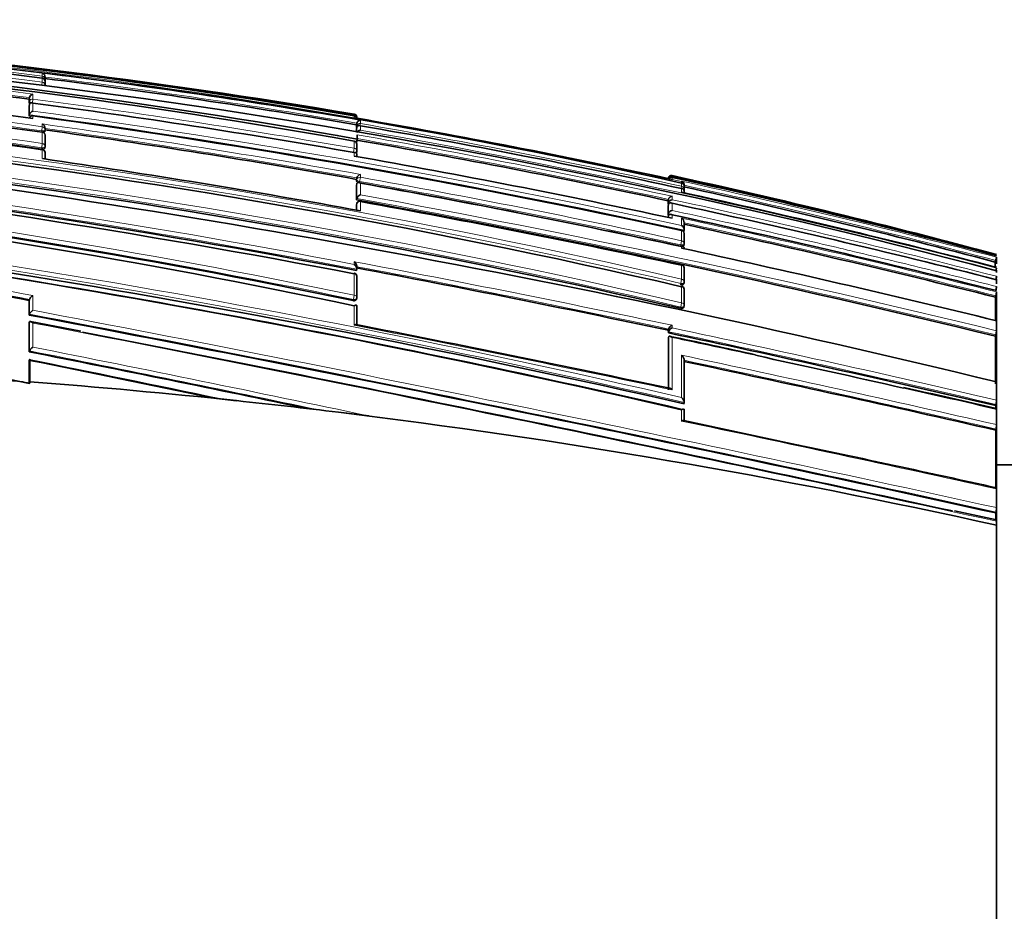
# Model space of a CAD drawing. Units: millimetres. Extents: x -199 to 1063, y 29 to 1164.
# Drawn here: x 152 to 184, y 368 to 397 of the extents above; entities that cross this region are included whole.
import ezdxf

# ---------------------------------------------------------------- set-up
doc = ezdxf.new("R2010")
doc.units = ezdxf.units.MM
doc.layers.add('DV6_Défaut', color=7, linetype='Continuous')
doc.layers.add('Défaut', color=7, linetype='Continuous')

# ---------------------------------------------------------------- blocks, each defined once
blk = doc.blocks.new('SE5')
at = {"layer": 'DV6_Défaut', "color": 7, "lineweight": 18}
for p, q in [((152.897, 394.943), (152.908, 395.027)), ((152.908, 395.223), (152.9, 395.161)), ((152.908, 395.223), (152.908, 395.316)), ((152.908, 395.027), (152.908, 395.159)), ((152.489, 394.357), (152.495, 394.405)), ((152.495, 394.405), (152.495, 394.531)), ((152.607, 394.487), (152.59, 394.362)), ((152.607, 394.641), (152.607, 394.487)), ((152.495, 393.983), (152.495, 394.309)), ((152.607, 394.357), (152.607, 394.099)), ((152.607, 393.946), (152.607, 393.863)), ((162.909, 393.975), (162.905, 393.951)), ((162.909, 393.975), (162.909, 394.001)), ((162.909, 393.885), (162.909, 393.949)), ((162.909, 393.885), (162.909, 393.885)), ((163.106, 393.804), (163.106, 393.701)), ((152.884, 393.422), (152.89, 393.467)), ((152.908, 393.598), (152.89, 393.467)), ((152.908, 393.598), (152.908, 393.687)), ((162.982, 393.572), (162.991, 393.62)), ((162.991, 393.62), (162.991, 393.71)), ((162.991, 393.417), (162.991, 393.57)), ((163.106, 393.701), (163.095, 393.635)), ((163.106, 393.632), (163.106, 393.489)), ((152.908, 393.061), (152.908, 393.421)), ((162.909, 392.907), (162.909, 393.135)), ((152.883, 392.884), (152.889, 392.927)), ((152.908, 393.061), (152.889, 392.927)), ((152.908, 392.576), (152.908, 392.859)), ((162.909, 392.907), (162.887, 392.782)), ((162.909, 392.659), (162.909, 392.77)), ((162.984, 391.857), (162.991, 391.902)), ((162.991, 391.902), (162.991, 391.956)), ((163.106, 391.976), (163.083, 391.845)), ((163.106, 392.07), (163.106, 391.976)), ((172.986, 391.936), (172.986, 391.957)), ((173.105, 392.031), (173.105, 392.003)), ((173.105, 391.976), (173.105, 391.909)), ((173.105, 391.909), (173.41, 391.843)), ((173.41, 391.843), (173.41, 391.854)), ((162.992, 391.294), (162.992, 391.765)), ((163.083, 391.845), (163.075, 391.801)), ((163.106, 391.79), (163.106, 391.411)), ((173.41, 391.689), (173.395, 391.622)), ((173.41, 391.689), (173.41, 391.794)), ((173.41, 391.497), (173.41, 391.619)), ((172.987, 391.16), (172.987, 391.27)), ((173.105, 391.369), (173.105, 391.26)), ((162.992, 391.127), (162.984, 391.084)), ((162.992, 390.923), (162.992, 391.127)), ((163.106, 391.199), (163.106, 390.902)), ((172.988, 390.81), (172.987, 391.101)), ((173.105, 391.145), (173.105, 390.914)), ((172.988, 390.687), (172.988, 390.739)), ((173.105, 390.775), (173.105, 390.662)), ((173.409, 390.433), (173.409, 390.669)), ((173.409, 389.942), (173.409, 390.27)), ((173.372, 389.768), (173.381, 389.812)), ((173.409, 389.942), (173.381, 389.812)), ((173.409, 389.704), (173.409, 389.755)), ((162.908, 389.186), (162.908, 389.269)), ((173.409, 388.712), (173.409, 389.157)), ((162.908, 388.198), (162.908, 388.884)), ((173.409, 388.712), (173.38, 388.577)), ((173.371, 388.536), (173.38, 388.577)), ((173.409, 387.954), (173.409, 388.47)), ((152.496, 387.589), (152.496, 388.063)), ((152.607, 388.187), (152.607, 387.712)), ((162.908, 388.198), (162.882, 388.058)), ((162.875, 388.023), (162.882, 388.058)), ((162.908, 387.234), (162.908, 387.859)), ((173.371, 387.777), (173.38, 387.817)), ((173.409, 387.954), (173.38, 387.817)), ((152.496, 386.41), (152.496, 387.341)), ((152.607, 387.304), (152.607, 386.531)), ((173.106, 387.231), (173.106, 387.147)), ((172.992, 387.027), (172.991, 387.111)), ((172.993, 385.193), (172.992, 386.855)), ((173.408, 384.161), (173.408, 384.526))]:
    blk.add_line(p, q, dxfattribs=at)
at = {"layer": 'DV6_Défaut', "color": 7, "lineweight": 35}
for p, q in [((152.908, 395.16), (152.908, 395.159)), ((152.991, 395.083), (152.995, 395.112)), ((152.995, 395.193), (152.995, 395.112)), ((152.995, 395.049), (152.995, 394.93)), ((152.489, 394.483), (152.495, 394.53)), ((152.489, 394.357), (152.489, 394.483)), ((152.495, 394.531), (152.495, 394.53)), ((152.489, 394.262), (152.495, 394.309)), ((152.489, 393.937), (152.489, 394.262)), ((152.495, 394.309), (152.495, 394.309)), ((152.489, 393.937), (152.495, 393.983)), ((152.495, 393.983), (152.495, 393.983)), ((163.007, 393.868), (162.909, 393.885)), ((152.988, 393.449), (152.995, 393.494)), ((162.982, 393.661), (162.991, 393.71)), ((162.982, 393.661), (162.982, 393.572)), ((162.982, 393.521), (162.991, 393.57)), ((162.982, 393.521), (162.982, 393.419)), ((162.991, 393.71), (162.991, 393.71)), ((162.991, 393.57), (162.991, 393.57)), ((152.995, 393.32), (152.995, 392.962)), ((162.909, 393.139), (162.909, 393.135)), ((162.985, 393.077), (163.007, 393.204)), ((163.007, 393.314), (163.007, 393.339)), ((163.007, 393.314), (163.007, 393.204)), ((152.988, 392.915), (152.995, 392.959)), ((162.991, 393.024), (162.991, 392.798)), ((152.996, 392.562), (152.996, 392.771)), ((162.983, 392.75), (162.991, 392.797)), ((162.992, 392.643), (162.992, 392.708)), ((162.983, 391.911), (162.991, 391.956)), ((162.984, 391.857), (162.983, 391.911)), ((162.991, 391.956), (162.991, 391.956)), ((172.982, 391.936), (172.986, 391.957)), ((172.986, 391.957), (172.986, 391.957)), ((173.007, 391.93), (173.105, 391.909)), ((173.105, 391.909), (173.105, 391.909)), ((162.984, 391.72), (162.992, 391.764)), ((162.984, 391.251), (162.984, 391.72)), ((162.992, 391.764), (162.992, 391.765)), ((173.41, 391.795), (173.41, 391.794)), ((173.486, 391.676), (173.486, 391.585)), ((173.488, 391.734), (173.488, 391.746)), ((162.984, 391.251), (162.992, 391.294)), ((162.992, 391.294), (162.992, 391.294)), ((172.977, 391.223), (172.987, 391.27)), ((172.977, 391.113), (172.977, 391.223)), ((172.987, 391.27), (172.987, 391.27)), ((173.486, 391.519), (173.486, 391.48)), ((162.984, 390.924), (162.984, 391.084)), ((162.992, 391.132), (162.985, 391.089)), ((163.109, 391.212), (163.106, 391.199)), ((172.977, 391.113), (172.987, 391.159)), ((172.977, 391.054), (172.987, 391.101)), ((172.978, 390.763), (172.977, 391.054)), ((172.987, 391.159), (172.987, 391.16)), ((172.987, 391.101), (172.987, 391.101)), ((172.978, 390.763), (172.987, 390.809)), ((172.978, 390.693), (172.988, 390.738)), ((172.987, 390.809), (172.988, 390.81)), ((172.988, 390.738), (172.988, 390.739)), ((173.411, 390.278), (173.409, 390.27)), ((173.478, 390.237), (173.488, 390.282)), ((173.488, 390.52), (173.488, 390.283)), ((173.488, 390.282), (173.488, 390.283)), ((173.488, 390.162), (173.488, 389.85)), ((173.478, 389.789), (173.488, 389.833)), ((183.507, 389.405), (183.507, 389.414)), ((183.507, 389.205), (183.507, 389.405)), ((162.986, 388.989), (162.993, 389.027)), ((162.993, 389.027), (162.993, 389.027)), ((162.994, 389.039), (162.994, 389.122)), ((173.412, 389.17), (173.409, 389.157)), ((173.489, 389.057), (173.49, 388.628)), ((183.469, 389.26), (183.482, 389.308)), ((183.507, 389.047), (183.507, 389.067)), ((162.993, 388.799), (162.994, 388.116)), ((183.507, 388.98), (183.507, 389.003)), ((183.507, 388.92), (183.507, 388.98)), ((183.507, 388.695), (183.507, 388.723)), ((183.507, 388.561), (183.507, 388.695)), ((173.412, 388.486), (173.409, 388.47)), ((173.48, 388.567), (173.489, 388.608)), ((152.49, 388.031), (152.496, 388.063)), ((152.496, 388.063), (152.496, 388.063)), ((162.986, 388.072), (162.993, 388.107)), ((173.49, 388.374), (173.49, 387.874)), ((183.473, 388.133), (183.484, 388.179)), ((183.507, 388.27), (183.507, 388.305)), ((183.507, 387.421), (183.507, 388.27)), ((152.49, 388.031), (152.49, 387.557)), ((162.994, 387.841), (162.994, 387.222)), ((173.481, 387.814), (173.49, 387.853)), ((152.49, 387.557), (152.496, 387.589)), ((152.496, 387.589), (152.496, 387.589)), ((152.49, 387.31), (152.496, 387.341)), ((152.49, 387.31), (152.49, 386.382)), ((152.496, 387.341), (152.496, 387.341)), ((154.145, 387.045), (152.525, 387.353)), ((183.507, 387.377), (183.507, 387.421)), ((183.507, 387.057), (183.507, 387.377)), ((172.983, 387.074), (172.991, 387.111)), ((172.984, 386.989), (172.983, 387.074)), ((172.984, 386.989), (172.991, 387.027)), ((172.984, 386.818), (172.992, 386.854)), ((172.986, 385.159), (172.984, 386.818)), ((172.991, 387.111), (172.991, 387.111)), ((172.991, 387.027), (172.992, 387.027)), ((172.992, 386.854), (172.992, 386.855)), ((183.476, 386.88), (183.486, 386.922)), ((183.507, 387.008), (183.507, 387.057)), ((183.507, 385.477), (183.507, 387.008)), ((152.49, 386.382), (152.496, 386.41)), ((152.496, 386.41), (152.496, 386.41)), ((152.491, 386.096), (152.496, 386.124)), ((152.491, 386.096), (152.491, 385.365)), ((152.507, 386.096), (152.507, 385.416)), ((173.492, 386.11), (173.494, 384.751)), ((152.507, 385.416), (152.505, 385.374)), ((183.507, 385.417), (183.507, 385.477)), ((183.507, 384.836), (183.507, 385.417)), ((159.14, 384.815), (158.308, 384.903)), ((173.487, 384.719), (173.494, 384.751)), ((173.494, 384.751), (173.494, 384.751)), ((183.481, 384.657), (183.49, 384.695)), ((183.481, 384.565), (183.481, 384.657)), ((183.507, 384.771), (183.507, 384.836)), ((183.507, 384.603), (183.507, 384.771)), ((183.507, 384.536), (183.507, 384.603)), ((163.381, 384.324), (162.403, 384.443)), ((173.494, 384.519), (173.494, 384.158)), ((183.507, 384.047), (183.507, 384.536)), ((176.955, 383.434), (173.478, 384.179)), ((183.507, 383.978), (183.507, 384.047)), ((183.507, 382.064), (183.507, 383.978)), ((183.483, 383.869), (183.491, 383.905)), ((184.007, 382.753), (183.507, 382.753)), ((183.507, 381.986), (183.507, 382.064)), ((183.507, 381.384), (183.507, 381.986)), ((183.502, 380.989), (182.156, 381.278)), ((183.488, 381.213), (183.494, 381.243)), ((183.488, 380.992), (183.488, 381.213)), ((183.507, 381.303), (183.507, 381.384)), ((183.507, 381.031), (183.507, 381.303)), ((183.507, 380.949), (183.507, 381.031)), ((183.507, 380.822), (183.507, 380.949)), ((183.507, 369.003), (183.507, 380.822)), ((183.507, 369.003), (183.507, 357.184))]:
    blk.add_line(p, q, dxfattribs=at)
for centre, radius, start, end in [((126.575, 181.299), 215.731, 80.30397, 91.30713), ((126.435, 180.43), 216.521, 77.47003, 91.26509), ((126.265, 185.593), 211.253, 82.75463, 88.55091), ((124.168, 165.417), 231.304, 75.13504, 88.15692), ((125.869, 186.991), 209.445, 79.81394, 91.15302), ((125.936, 186.366), 210.134, 79.83883, 91.16649), ((126.418, 177.934), 219.126, 80.41392, 85.5255), ((124.293, 194.421), 201.046, 81.81735, 90.75177), ((124.525, 178.962), 217.327, 82.60722, 85.25696), ((123.354, 193.543), 201.495, 81.56573, 90.48284), ((152.88, 395.204), 0.115, 354.5749, 76.0543), ((152.896, 395.061), 0.1, 359.9815, 82.7954), ((125.066, 172.548), 224.341, 80.26966, 82.8501), ((152.896, 395.125), 0.1, 352.8, 359.9775), ((122.608, 172.706), 223.183, 82.27529, 84.91027), ((120.219, 159.204), 235.355, 76.93847, 89.6501), ((123.655, 193.867), 201.151, 81.64524, 86.24753), ((152.631, 394.506), 0.138, 100.0588, 169.5593), ((152.642, 393.953), 0.15, 103.672, 168.291), ((120.679, 152.926), 243.534, 80.01422, 82.46676), ((118.502, 151.01), 243.042, 76.95229, 87.55164), ((152.594, 393.854), 0.1, 90, 172.3655), ((152.594, 393.854), 0.1, 82.3336, 90), ((116.186, 127.134), 269.286, 77.73105, 82.22692), ((162.892, 393.902), 0.1, 359.8433, 80.4178), ((162.901, 393.858), 0.0913, 8.3467, 85.1003), ((163.104, 393.688), 0.115, 89.0522, 169.2571), ((124.043, 166.001), 231.175, 77.77166, 80.29642), ((152.836, 393.545), 0.159, 358.872, 62.9019), ((117.648, 138.421), 257.513, 79.86022, 82.112), ((152.896, 393.508), 0.1, 352.0972, 0.0025), ((142.268, 393.519), 10.727, 359.9397, 0.1881), ((163.115, 393.362), 0.127, 94.2507, 155.2191), ((121.856, 155.145), 242.027, 77.70137, 80.18687), ((152.896, 393.331), 0.1, 0.0031, 82.079), ((162.892, 393.04), 0.1, 0.0215, 80.1153), ((119.393, 142.874), 254.064, 77.82455, 80.12099), ((116.032, 164.108), 228.763, 78.18421, 88.59055), ((101.615, 49.876), 345.389, 76.2844, 83.26734), ((152.896, 392.772), 0.1, 0.0049, 81.8713), ((152.896, 392.973), 0.1, 351.8942, 0.0044), ((162.892, 392.814), 0.1, 350.0263, 0.0236), ((115.38, 163.288), 229.546, 78.05024, 88.43242), ((111.859, 110.546), 285.002, 79.6411, 81.71883), ((114.538, 118.539), 278.354, 77.85392, 79.99277), ((108.679, 105.199), 288.939, 79.16668, 83.37911), ((106.968, 97.277), 296.924, 79.14068, 83.20358), ((163.147, 391.915), 0.16, 104.6044, 165.2082), ((173.082, 391.936), 0.0977, 76.1194, 167.8887), ((173.09, 391.897), 0.107, 81.9583, 167.4573), ((173.077, 391.888), 0.0924, 72.0252, 150.6747), ((126.088, 176.035), 221.054, 74.94469, 77.71972), ((123.969, 165.925), 231.329, 75.08572, 77.73658), ((173.374, 391.745), 0.114, 0.1449, 71.7264), ((98.4, 55.754), 337.425, 77.1424, 84.37085), ((109.705, 94.357), 302.194, 78.85041, 79.82782), ((108.499, 88.339), 308.326, 77.84689, 79.79859), ((173.373, 391.734), 0.115, 349.5466, 71.4553), ((173.388, 391.697), 0.1, 0.0576, 77.6869), ((173.41, 391.54), 0.0788, 345.0136, 90.4893), ((122.544, 159.091), 238.096, 75.17393, 77.64828), ((173.389, 391.593), 0.1, 347.6703, 0.0565), ((98.306, 59.887), 333.213, 76.97425, 84.26425), ((100.462, 47.947), 348.951, 76.23757, 79.67846), ((163.157, 391.247), 0.172, 107.3072, 164.1467), ((173.115, 391.237), 0.132, 94.36, 165.6279), ((173.118, 391.125), 0.135, 95.4419, 165.4022), ((117.502, 134.681), 262.831, 75.45553, 77.71869), ((163.091, 391.114), 0.1, 90, 169.7683), ((163.091, 391.114), 0.1, 79.7246, 90), ((103.745, 64.7), 331.852, 77.88205, 79.69556), ((173.126, 390.772), 0.144, 98.3667, 164.7527), ((112.973, 112.467), 285.091, 75.6757, 77.82354), ((109.203, 93.959), 303.617, 75.83419, 77.85017), ((173.337, 390.536), 0.151, 354.0531, 61.5616), ((173.333, 390.297), 0.156, 354.6412, 60.5546), ((173.39, 390.18), 0.1, 0.0506, 77.8353), ((108.48, 90.478), 306.957, 75.85886, 77.77512), ((109.705, 94.357), 302.194, 77.83776, 78.29333), ((98.658, 88.905), 303.931, 79.79802, 81.70764), ((99.053, 63.122), 329.905, 76.97174, 81.84829), ((98.73, 42.571), 355.075, 76.18675, 77.859), ((173.39, 389.854), 0.1, 347.8113, 0.051), ((182.127, 389.69), 1.408, 344.2544, 348.6979), ((81.686, -43.637), 440.28, 78.03221, 79.359), ((173.391, 389.072), 0.1, 0.0502, 77.9066), ((28.605, 388.48), 154.866, 0.23089, 0.28852), ((182.618, 389.195), 0.898, 346.4191, 351.8039), ((162.894, 388.81), 0.1, 0.0301, 79.3403), ((182.693, 388.905), 0.821, 344.4139, 352.9809), ((173.391, 388.388), 0.1, 0.0499, 77.9448), ((173.391, 388.629), 0.1, 347.8777, 0.0504), ((182.737, 388.557), 0.774, 344.6591, 354.0251), ((162.895, 388.126), 0.1, 349.1262, 0.0308), ((182.75, 388.378), 0.761, 344.7972, 354.4504), ((173.392, 387.874), 0.1, 347.9126, 0.0503), ((-42.551, -644.323), 1050.152, 77.570132, 79.296486), ((77.271, 30.963), 362.297, 78.01626, 79.62829), ((49.843, -195.773), 593.9, 78.028925, 79.018581), ((173.185, 387.041), 0.206, 112.5476, 159.9462), ((173.186, 386.955), 0.207, 112.7084, 159.854), ((-80.088, -823.515), 1232.991, 77.722875, 79.046277), ((62.192, -136.538), 535.122, 76.89966, 78.05104), ((143.727, 244.484), 145.379, 77.26273, 78.36876), ((182.777, 387.102), 0.731, 345.7961, 356.4562), ((-8.171, -426.13), 828.243, 78.181091, 78.81495), ((56.752, -162.924), 561.943, 77.27536, 77.77162), ((1.278, -366.5), 767.666, 78.174418, 78.639306), ((43.654, -226.404), 626.087, 77.094846, 78.031793), ((151.39, 379.775), 5.708, 78.7398, 85.1265), ((136.245, 169.322), 216.706, 83.93541, 85.69622), ((140.78, 203.6), 185.935, 76.71614, 77.65471), ((135.865, 165.876), 220.173, 83.07718, 83.93193), ((182.761, 384.858), 0.747, 347.4059, 358.2992), ((136.01, 167.33), 218.711, 77.45716, 83.06888), ((182.75, 384.064), 0.758, 347.9467, 358.7334), ((34.974, -290.891), 689.11, 77.552987, 78.109909), ((182.699, 381.387), 0.809, 349.7223, 359.7725)]:
    blk.add_arc(centre, radius, start, end, dxfattribs=at)
at = {"layer": 'DV6_Défaut', "color": 7, "lineweight": 18}
for centre, radius, start, end in [((126.615, 183.256), 213.733, 80.22341, 91.33021), ((126.35, 185.123), 211.772, 82.79564, 88.57746), ((126.083, 186.347), 210.397, 82.675, 88.49542), ((126.288, 178.174), 218.886, 80.3688, 85.85552), ((124.579, 179.208), 217.249, 82.58739, 85.29257), ((124.551, 194.435), 201.172, 81.89662, 90.82457), ((124.511, 194.353), 201.126, 81.88858, 90.81282), ((124.527, 179.044), 217.294, 82.60501, 85.25574), ((123.685, 194.008), 201.187, 81.64804, 90.57777), ((123.642, 193.888), 201.176, 81.64069, 90.56503), ((125.114, 172.721), 224.323, 80.2492, 82.88262), ((125.062, 172.528), 224.41, 80.26935, 82.84956), ((120.726, 161.091), 233.638, 76.9684, 89.77181), ((120.668, 160.825), 233.772, 76.96863, 89.75739), ((121.211, 155.416), 241.124, 80.04181, 82.5186), ((118.87, 154.006), 240.221, 76.87731, 89.33517), ((118.816, 153.777), 240.316, 76.87664, 89.32255), ((121.129, 155.03), 241.392, 80.03845, 82.51119), ((117.047, 131.472), 265.023, 77.7212, 82.28907), ((116.945, 130.938), 265.437, 77.70066, 82.30317), ((117.58, 137.894), 258.221, 79.8453, 82.13651), ((117.614, 138.257), 257.725, 79.85903, 82.10935), ((122.462, 158.158), 239.024, 77.69297, 80.20965), ((119.166, 141.5), 255.791, 75.4315, 80.1087), ((119.37, 142.759), 254.229, 77.82496, 80.12034), ((119.453, 143.163), 253.939, 77.80262, 80.12408), ((115.813, 162.51), 230.408, 78.21227, 88.54643), ((115.867, 162.8), 230.254, 78.2113, 88.55852), ((108.86, 106.563), 287.604, 79.15095, 83.38353), ((108.927, 106.948), 287.354, 79.17222, 83.36937), ((109.781, 94.734), 301.988, 77.83671, 79.82932), ((124.765, 169.73), 227.468, 75.03409, 77.73029), ((122.701, 159.854), 237.477, 75.16411, 77.6707), ((102.223, 79.503), 313.458, 76.85769, 84.6405), ((102.186, 79.414), 313.693, 76.8768, 84.61828), ((109.643, 94.049), 302.553, 77.83861, 79.82662), ((122.521, 158.987), 238.252, 75.17491, 77.64815), ((100.745, 49.246), 347.666, 76.23194, 79.68599), ((100.769, 49.419), 347.628, 76.23095, 79.66973), ((114.181, 118.37), 279.179, 75.6217, 77.81531), ((113.961, 117.304), 280.144, 77.82812, 77.83659), ((110.365, 99.658), 297.81, 75.78738, 77.86152), ((108.551, 90.863), 306.741, 75.85572, 77.79302), ((108.376, 89.998), 307.494, 75.86195, 77.77516), ((98.074, 85.707), 307.356, 79.78024, 81.70664), ((98.515, 88.408), 304.478, 79.78811, 81.69451), ((81.413, -45.009), 441.859, 78.02307, 79.3716), ((81.347, -45.3), 442.016, 78.03394, 79.35563), ((-48.422, -672.757), 1079.213, 77.590691, 79.270607), ((-50.53, -682.872), 1089.686, 77.597677, 79.256212), ((-92.539, -882.854), 1293.599, 77.678689, 79.076019), ((32.438, -281.432), 681.276, 78.083955, 78.959142), ((62.071, -137.147), 535.922, 76.90336, 78.0425), ((61.916, -137.89), 536.54, 76.90374, 78.05216), ((56.752, -162.924), 561.943, 77.77162, 78.05009), ((-24.728, -506.549), 910.517, 78.077106, 78.76915), ((-10.098, -434.894), 837.244, 78.153207, 78.801916), ((42.679, -230.95), 630.915, 77.102197, 78.041335), ((5.355, -343.752), 744.535, 78.145118, 78.600825), ((43.091, -229.097), 628.875, 77.099645, 78.032493), ((56.752, -162.924), 561.943, 76.96385, 77.27536), ((-51.731, -685.382), 1092.983, 77.571202, 78.112765)]:
    blk.add_arc(centre, radius, start, end, dxfattribs=at)
for centre, major_axis, ratio, start_param, end_param in [((152.896, 395.125), (-0.1, 0), 0.98891, 3.141593, 4.589026), ((152.896, 395.061), (-0.1, 0), 0.98586, 3.141593, 4.588693), ((152.896, 394.93), (-0.1, 0), 0.979552, 3.141593, 4.588181), ((152.896, 395.125), (-0.0992, 0.0125), 0.152096, 2.700963, 3.16015), ((152.594, 394.393), (0.1, 0), 0.951994, 1.446902, 3.018107), ((152.594, 394.393), (-0.0992, 0.013), 0.308288, 0.039646, 1.320887), ((152.594, 393.854), (0.1, 0), 0.926255, 1.446653, 3.017832), ((162.892, 393.902), (-0.1, 0.0003), 0.9998, 3.141593, 4.547914), ((162.892, 393.876), (-0.1, 0.0001), 0.998525, 3.141593, 4.545379), ((152.896, 393.508), (-0.0991, 0.0137), 0.412562, 1.571211, 3.141593), ((152.896, 393.508), (-0.1, 0), 0.911416, 3.141593, 4.58714), ((163.089, 393.604), (0.1, 0), 0.986808, 1.402048, 2.973268), ((163.089, 393.604), (-0.0986, 0.017), 0.164356, 0.0275, 0.608867), ((152.896, 393.331), (-0.1, 0), 0.903006, 3.141593, 4.587223), ((162.892, 393.04), (-0.1, 0), 0.957563, 3.141593, 4.546662), ((152.896, 392.973), (-0.099, 0.0141), 0.464337, 1.57126, 3.141593), ((152.896, 392.973), (-0.1, 0), 0.885956, 3.141593, 4.587457), ((152.896, 392.772), (-0.1, 0), 0.876345, 3.128643, 4.587626), ((162.892, 392.814), (-0.1, 0), 0.946535, 3.141593, 4.547705), ((162.892, 392.814), (-0.0985, 0.0173), 0.322788, 1.571074, 3.141593), ((163.09, 391.887), (0.1, 0.0001), 0.903203, 1.409976, 2.981107), ((163.09, 391.887), (-0.0984, 0.0176), 0.42801, 0.075963, 1.570861), ((173.388, 391.697), (-0.1, -0.0001), 0.991386, 3.141593, 4.498289), ((173.389, 391.593), (-0.1, -0.0001), 0.986266, 3.141593, 4.49967), ((163.091, 391.114), (0.1, 0.0001), 0.865739, 1.414462, 2.985561), ((163.091, 391.114), (0.0984, -0.0178), 0.490217, 3.141593, 3.230946), ((173.39, 390.18), (-0.1, -0.0001), 0.917253, 3.141593, 4.516402), ((173.39, 389.854), (-0.0977, 0.0211), 0.429345, 1.571127, 3.141593), ((173.39, 389.854), (-0.1, -0.0001), 0.901411, 3.141593, 4.520061), ((173.391, 389.072), (-0.1, -0.0001), 0.863376, 3.141593, 4.528752), ((162.894, 388.81), (-0.1, -0.0001), 0.75383, 3.141593, 4.570905), ((173.391, 388.629), (-0.1, -0.0001), 0.8419, 3.141593, 4.533597), ((173.391, 388.629), (-0.0978, 0.021), 0.535118, 1.571308, 3.141593), ((173.391, 388.388), (-0.1, -0.0001), 0.830261, 3.141593, 4.536218), ((162.895, 388.126), (-0.0982, 0.0189), 0.689651, 1.571585, 3.141593), ((162.895, 388.126), (-0.1, -0.0001), 0.721213, 3.141593, 4.57516), ((173.392, 387.874), (-0.0978, 0.0209), 0.587922, 1.571409, 3.141593), ((173.392, 387.874), (-0.1, -0.0001), 0.805489, 3.141593, 4.541747)]:
    blk.add_ellipse(centre, major_axis=major_axis, ratio=ratio, start_param=start_param, end_param=end_param, dxfattribs=at)
at = {"layer": 'DV6_Défaut', "color": 7, "lineweight": 35}
for centre, major_axis, ratio, start_param, end_param in [((152.896, 395.125), (-0.1, 0), 0.98891, 3.017785, 3.141593), ((152.896, 395.061), (-0.1, 0), 0.98586, 3.017456, 3.141593), ((162.892, 393.902), (-0.1, 0.0003), 0.9998, 2.976663, 3.141593), ((152.896, 393.331), (-0.1, 0), 0.903006, 3.016067, 3.141593), ((162.892, 393.04), (-0.1, 0), 0.957563, 2.975479, 3.141593), ((173.388, 391.697), (-0.1, -0.0001), 0.991386, 2.927071, 3.141593), ((173.389, 391.593), (-0.0977, 0.0214), 0.166177, 3.141924, 3.177029), ((173.39, 390.18), (-0.1, -0.0001), 0.917253, 2.945264, 3.141593), ((173.391, 389.072), (-0.1, -0.0001), 0.863376, 2.957649, 3.141593), ((162.894, 388.81), (-0.1, -0.0001), 0.75383, 2.999891, 3.141593), ((173.391, 388.388), (-0.1, -0.0001), 0.830261, 2.965134, 3.141593)]:
    blk.add_ellipse(centre, major_axis=major_axis, ratio=ratio, start_param=start_param, end_param=end_param, dxfattribs=at)
for points, knots in [([(152.506, 394.338), (152.504, 394.339), (152.503, 394.34), (152.502, 394.341), (152.496, 394.344), (152.493, 394.348), (152.491, 394.352), (152.489, 394.354), (152.489, 394.356), (152.489, 394.357)], [0, 0, 0, 0, 0.118716, 0.118716, 0.118716, 0.692696, 0.692696, 0.692696, 1, 1, 1, 1]), ([(152.607, 394.357), (152.606, 394.358), (152.606, 394.358), (152.605, 394.358), (152.594, 394.363), (152.583, 394.366), (152.572, 394.367), (152.559, 394.369), (152.547, 394.368), (152.536, 394.363), (152.528, 394.36), (152.52, 394.355), (152.513, 394.349), (152.509, 394.344), (152.505, 394.338), (152.502, 394.332), (152.498, 394.325), (152.496, 394.317), (152.495, 394.309)], [0, 0, 0, 0, 0.010387, 0.010387, 0.010387, 0.259907, 0.259907, 0.259907, 0.534741, 0.534741, 0.534741, 0.728648, 0.728648, 0.728648, 0.863728, 0.863728, 0.863728, 1, 1, 1, 1]), ([(152.989, 393.451), (152.989, 393.446), (152.987, 393.442), (152.983, 393.438), (152.979, 393.434), (152.974, 393.431), (152.967, 393.428), (152.96, 393.425), (152.951, 393.423), (152.942, 393.421), (152.94, 393.421), (152.938, 393.421), (152.936, 393.421)], [0, 0, 0, 0, 0.310239, 0.310239, 0.310239, 0.620478, 0.620478, 0.620478, 0.930715, 0.930715, 0.930715, 1, 1, 1, 1]), ([(162.991, 393.57), (162.992, 393.578), (162.995, 393.586), (162.998, 393.594), (163.002, 393.601), (163.006, 393.607), (163.011, 393.613), (163.018, 393.62), (163.026, 393.626), (163.035, 393.63), (163.046, 393.635), (163.059, 393.638), (163.071, 393.638), (163.082, 393.638), (163.094, 393.636), (163.105, 393.632), (163.105, 393.632), (163.106, 393.632), (163.106, 393.632)], [0, 0, 0, 0, 0.137269, 0.137269, 0.137269, 0.273355, 0.273355, 0.273355, 0.467954, 0.467954, 0.467954, 0.742262, 0.742262, 0.742262, 0.989575, 0.989575, 0.989575, 1, 1, 1, 1]), ([(152.988, 392.915), (152.988, 392.911), (152.986, 392.907), (152.983, 392.904), (152.979, 392.899), (152.974, 392.895), (152.967, 392.892), (152.96, 392.888), (152.951, 392.886), (152.942, 392.884), (152.933, 392.882), (152.922, 392.881), (152.911, 392.881), (152.902, 392.881), (152.892, 392.882), (152.883, 392.884)], [0, 0, 0, 0, 0.1736295, 0.1736295, 0.1736295, 0.3884864, 0.3884864, 0.3884864, 0.6033417, 0.6033417, 0.6033417, 0.8181976, 0.8181976, 0.8181976, 1, 1, 1, 1]), ([(162.909, 392.77), (162.909, 392.77), (162.91, 392.77), (162.91, 392.77), (162.92, 392.772), (162.931, 392.772), (162.94, 392.77), (162.951, 392.769), (162.961, 392.765), (162.97, 392.758), (162.976, 392.753), (162.982, 392.746), (162.986, 392.738), (162.989, 392.732), (162.991, 392.725), (162.992, 392.718), (162.992, 392.715), (162.992, 392.712), (162.992, 392.708)], [0, 0, 0, 0, 0.0116992, 0.0116992, 0.0116992, 0.2642247, 0.2642247, 0.2642247, 0.5586676, 0.5586676, 0.5586676, 0.7762298, 0.7762298, 0.7762298, 0.9329961, 0.9329961, 0.9329961, 1, 1, 1, 1]), ([(163.044, 391.808), (163.044, 391.809), (163.043, 391.809), (163.043, 391.809), (163.032, 391.812), (163.023, 391.817), (163.015, 391.821), (163.007, 391.825), (163, 391.83), (162.995, 391.835), (162.99, 391.841), (162.986, 391.846), (162.985, 391.851), (162.984, 391.853), (162.984, 391.855), (162.984, 391.857)], [0, 0, 0, 0, 0.014753, 0.014753, 0.014753, 0.302206, 0.302206, 0.302206, 0.589659, 0.589659, 0.589659, 0.877111, 0.877111, 0.877111, 1, 1, 1, 1]), ([(162.992, 391.765), (162.993, 391.772), (162.995, 391.779), (162.999, 391.785), (163.002, 391.791), (163.007, 391.796), (163.011, 391.799), (163.018, 391.805), (163.026, 391.808), (163.034, 391.809), (163.046, 391.811), (163.058, 391.81), (163.071, 391.807), (163.082, 391.804), (163.094, 391.798), (163.105, 391.791), (163.105, 391.791), (163.106, 391.791), (163.106, 391.79)], [0, 0, 0, 0, 0.133107, 0.133107, 0.133107, 0.264984, 0.264984, 0.264984, 0.456727, 0.456727, 0.456727, 0.73341, 0.73341, 0.73341, 0.98973, 0.98973, 0.98973, 1, 1, 1, 1]), ([(173.105, 391.145), (173.105, 391.145), (173.104, 391.145), (173.104, 391.145), (173.093, 391.151), (173.082, 391.155), (173.07, 391.156), (173.058, 391.158), (173.045, 391.157), (173.033, 391.154), (173.024, 391.151), (173.016, 391.146), (173.009, 391.14), (173.004, 391.135), (172.999, 391.13), (172.996, 391.123), (172.992, 391.117), (172.989, 391.109), (172.987, 391.101)], [0, 0, 0, 0, 0.010326, 0.010326, 0.010326, 0.263199, 0.263199, 0.263199, 0.539112, 0.539112, 0.539112, 0.731952, 0.731952, 0.731952, 0.865369, 0.865369, 0.865369, 1, 1, 1, 1]), ([(173.105, 390.775), (173.105, 390.775), (173.105, 390.776), (173.104, 390.776), (173.093, 390.782), (173.081, 390.787), (173.07, 390.789), (173.057, 390.791), (173.045, 390.792), (173.033, 390.788), (173.024, 390.786), (173.016, 390.782), (173.009, 390.776), (173.004, 390.772), (173, 390.767), (172.996, 390.76), (172.992, 390.754), (172.989, 390.747), (172.988, 390.739)], [0, 0, 0, 0, 0.010291, 0.010291, 0.010291, 0.265256, 0.265256, 0.265256, 0.541714, 0.541714, 0.541714, 0.733887, 0.733887, 0.733887, 0.866331, 0.866331, 0.866331, 1, 1, 1, 1]), ([(173.478, 389.789), (173.478, 389.785), (173.476, 389.782), (173.473, 389.779), (173.47, 389.775), (173.464, 389.772), (173.457, 389.769), (173.45, 389.767), (173.442, 389.765), (173.433, 389.764), (173.423, 389.763), (173.413, 389.763), (173.402, 389.764), (173.392, 389.764), (173.382, 389.766), (173.372, 389.768)], [0, 0, 0, 0, 0.156557, 0.156557, 0.156557, 0.371332, 0.371332, 0.371332, 0.586105, 0.586105, 0.586105, 0.800878, 0.800878, 0.800878, 1, 1, 1, 1]), ([(173.49, 389.707), (173.49, 389.709), (173.49, 389.712), (173.49, 389.714), (173.489, 389.721), (173.487, 389.727), (173.485, 389.732), (173.481, 389.739), (173.475, 389.745), (173.469, 389.749), (173.461, 389.754), (173.451, 389.757), (173.44, 389.758), (173.431, 389.758), (173.421, 389.757), (173.411, 389.755), (173.41, 389.755), (173.41, 389.755), (173.409, 389.755)], [0, 0, 0, 0, 0.05101, 0.05101, 0.05101, 0.214367, 0.214367, 0.214367, 0.438281, 0.438281, 0.438281, 0.736577, 0.736577, 0.736577, 0.987918, 0.987918, 0.987918, 1, 1, 1, 1]), ([(162.908, 389.269), (162.909, 389.269), (162.909, 389.268), (162.91, 389.268), (162.921, 389.258), (162.932, 389.247), (162.943, 389.235), (162.954, 389.221), (162.964, 389.206), (162.973, 389.19), (162.979, 389.179), (162.984, 389.168), (162.988, 389.156), (162.991, 389.148), (162.993, 389.14), (162.994, 389.132), (162.994, 389.128), (162.994, 389.125), (162.994, 389.122)], [0, 0, 0, 0, 0.010932, 0.010932, 0.010932, 0.295285, 0.295285, 0.295285, 0.595445, 0.595445, 0.595445, 0.799361, 0.799361, 0.799361, 0.937678, 0.937678, 0.937678, 1, 1, 1, 1]), ([(162.908, 389.186), (162.909, 389.186), (162.909, 389.185), (162.91, 389.185), (162.921, 389.175), (162.932, 389.164), (162.943, 389.151), (162.954, 389.138), (162.964, 389.123), (162.973, 389.107), (162.979, 389.096), (162.984, 389.084), (162.988, 389.072), (162.991, 389.065), (162.993, 389.056), (162.994, 389.049), (162.994, 389.041), (162.994, 389.033), (162.993, 389.027)], [0, 0, 0, 0, 0.010145, 0.010145, 0.010145, 0.274118, 0.274118, 0.274118, 0.552822, 0.552822, 0.552822, 0.742087, 0.742087, 0.742087, 0.870407, 0.870407, 0.870407, 1, 1, 1, 1]), ([(173.48, 388.567), (173.479, 388.563), (173.478, 388.559), (173.475, 388.556), (173.472, 388.551), (173.466, 388.546), (173.459, 388.542), (173.452, 388.539), (173.444, 388.536), (173.435, 388.534), (173.425, 388.532), (173.415, 388.531), (173.404, 388.532), (173.393, 388.532), (173.382, 388.533), (173.371, 388.536)], [0, 0, 0, 0, 0.14235, 0.14235, 0.14235, 0.357118, 0.357118, 0.357118, 0.571884, 0.571884, 0.571884, 0.78665, 0.78665, 0.78665, 1, 1, 1, 1]), ([(152.607, 388.187), (152.606, 388.187), (152.606, 388.186), (152.605, 388.186), (152.595, 388.18), (152.585, 388.173), (152.575, 388.165), (152.563, 388.156), (152.55, 388.145), (152.539, 388.133), (152.531, 388.124), (152.523, 388.115), (152.516, 388.105), (152.511, 388.098), (152.506, 388.09), (152.503, 388.083), (152.499, 388.076), (152.497, 388.069), (152.496, 388.063)], [0, 0, 0, 0, 0.010991, 0.010991, 0.010991, 0.230066, 0.230066, 0.230066, 0.496085, 0.496085, 0.496085, 0.699037, 0.699037, 0.699037, 0.849004, 0.849004, 0.849004, 1, 1, 1, 1]), ([(162.986, 388.072), (162.985, 388.067), (162.984, 388.063), (162.981, 388.058), (162.978, 388.051), (162.972, 388.045), (162.965, 388.04), (162.958, 388.034), (162.95, 388.03), (162.94, 388.026), (162.931, 388.023), (162.92, 388.021), (162.91, 388.021), (162.898, 388.02), (162.886, 388.021), (162.875, 388.023)], [0, 0, 0, 0, 0.131245, 0.131245, 0.131245, 0.346043, 0.346043, 0.346043, 0.560837, 0.560837, 0.560837, 0.775633, 0.775633, 0.775633, 1, 1, 1, 1]), ([(162.994, 387.841), (162.995, 387.848), (162.995, 387.854), (162.994, 387.858), (162.993, 387.863), (162.99, 387.867), (162.987, 387.87), (162.982, 387.874), (162.976, 387.876), (162.97, 387.876), (162.961, 387.877), (162.95, 387.875), (162.939, 387.872), (162.93, 387.869), (162.92, 387.865), (162.91, 387.86), (162.909, 387.859), (162.909, 387.859), (162.908, 387.859)], [0, 0, 0, 0, 0.150981, 0.150981, 0.150981, 0.300936, 0.300936, 0.300936, 0.503816, 0.503816, 0.503816, 0.769686, 0.769686, 0.769686, 0.989008, 0.989008, 0.989008, 1, 1, 1, 1]), ([(173.481, 387.814), (173.48, 387.81), (173.479, 387.806), (173.476, 387.802), (173.473, 387.796), (173.467, 387.791), (173.46, 387.787), (173.454, 387.783), (173.445, 387.779), (173.436, 387.777), (173.426, 387.775), (173.416, 387.774), (173.405, 387.774), (173.394, 387.774), (173.382, 387.775), (173.371, 387.777)], [0, 0, 0, 0, 0.135336, 0.135336, 0.135336, 0.350103, 0.350103, 0.350103, 0.564867, 0.564867, 0.564867, 0.779631, 0.779631, 0.779631, 1, 1, 1, 1]), ([(152.607, 387.712), (152.606, 387.712), (152.606, 387.711), (152.605, 387.711), (152.595, 387.705), (152.585, 387.698), (152.575, 387.69), (152.563, 387.68), (152.551, 387.669), (152.539, 387.658), (152.531, 387.649), (152.523, 387.639), (152.516, 387.63), (152.511, 387.622), (152.506, 387.615), (152.503, 387.608), (152.499, 387.601), (152.497, 387.595), (152.496, 387.589)], [0, 0, 0, 0, 0.011015, 0.011015, 0.011015, 0.22906, 0.22906, 0.22906, 0.494709, 0.494709, 0.494709, 0.697939, 0.697939, 0.697939, 0.848459, 0.848459, 0.848459, 1, 1, 1, 1]), ([(152.496, 387.341), (152.497, 387.346), (152.499, 387.35), (152.502, 387.353), (152.505, 387.356), (152.509, 387.358), (152.513, 387.358), (152.519, 387.359), (152.526, 387.358), (152.534, 387.355), (152.545, 387.352), (152.558, 387.345), (152.57, 387.336), (152.582, 387.327), (152.594, 387.317), (152.605, 387.306), (152.606, 387.305), (152.606, 387.305), (152.607, 387.304)], [0, 0, 0, 0, 0.127338, 0.127338, 0.127338, 0.253382, 0.253382, 0.253382, 0.440787, 0.440787, 0.440787, 0.720324, 0.720324, 0.720324, 0.989935, 0.989935, 0.989935, 1, 1, 1, 1]), ([(162.977, 387.253), (162.974, 387.253), (162.972, 387.253), (162.97, 387.253), (162.961, 387.254), (162.95, 387.252), (162.939, 387.248), (162.93, 387.244), (162.92, 387.24), (162.91, 387.235), (162.909, 387.234), (162.909, 387.234), (162.908, 387.234)], [0, 0, 0, 0, 0.127924, 0.127924, 0.127924, 0.595861, 0.595861, 0.595861, 0.980582, 0.980582, 0.980582, 1, 1, 1, 1]), ([(172.992, 386.855), (172.993, 386.861), (172.996, 386.866), (172.999, 386.87), (173.002, 386.875), (173.006, 386.877), (173.011, 386.879), (173.017, 386.882), (173.025, 386.882), (173.033, 386.881), (173.045, 386.88), (173.057, 386.875), (173.069, 386.868), (173.081, 386.861), (173.093, 386.852), (173.105, 386.842), (173.105, 386.842), (173.106, 386.841), (173.106, 386.841)], [0, 0, 0, 0, 0.127988, 0.127988, 0.127988, 0.254686, 0.254686, 0.254686, 0.442718, 0.442718, 0.442718, 0.722229, 0.722229, 0.722229, 0.989912, 0.989912, 0.989912, 1, 1, 1, 1]), ([(152.496, 386.41), (152.497, 386.416), (152.5, 386.422), (152.503, 386.429), (152.506, 386.435), (152.511, 386.442), (152.516, 386.449), (152.523, 386.458), (152.531, 386.468), (152.54, 386.477), (152.551, 386.488), (152.563, 386.499), (152.575, 386.509), (152.585, 386.516), (152.595, 386.524), (152.605, 386.53), (152.606, 386.53), (152.606, 386.531), (152.607, 386.531)], [0, 0, 0, 0, 0.152981, 0.152981, 0.152981, 0.304958, 0.304958, 0.304958, 0.508939, 0.508939, 0.508939, 0.77363, 0.77363, 0.77363, 0.988918, 0.988918, 0.988918, 1, 1, 1, 1]), ([(173.492, 386.11), (173.494, 386.116), (173.494, 386.123), (173.493, 386.131), (173.492, 386.138), (173.49, 386.146), (173.488, 386.154), (173.484, 386.166), (173.479, 386.177), (173.473, 386.189), (173.465, 386.205), (173.454, 386.221), (173.443, 386.235), (173.433, 386.248), (173.421, 386.26), (173.41, 386.271), (173.409, 386.272), (173.409, 386.272), (173.408, 386.272)], [0, 0, 0, 0, 0.127373, 0.127373, 0.127373, 0.253448, 0.253448, 0.253448, 0.441053, 0.441053, 0.441053, 0.720952, 0.720952, 0.720952, 0.989933, 0.989933, 0.989933, 1, 1, 1, 1]), ([(152.507, 386.096), (152.507, 386.106), (152.507, 386.114), (152.507, 386.121), (152.506, 386.128), (152.506, 386.133), (152.505, 386.137), (152.504, 386.14), (152.503, 386.142), (152.502, 386.141), (152.501, 386.141), (152.5, 386.138), (152.498, 386.134), (152.498, 386.132), (152.497, 386.128), (152.496, 386.124)], [0, 0, 0, 0, 0.217924, 0.217924, 0.217924, 0.43593, 0.43593, 0.43593, 0.652589, 0.652589, 0.652589, 0.866458, 0.866458, 0.866458, 1, 1, 1, 1]), ([(173.029, 385.212), (173.03, 385.212), (173.032, 385.212), (173.033, 385.211), (173.045, 385.208), (173.057, 385.202), (173.069, 385.193), (173.081, 385.185), (173.093, 385.175), (173.105, 385.164), (173.106, 385.164), (173.106, 385.163), (173.106, 385.163)], [0, 0, 0, 0, 0.057373, 0.057373, 0.057373, 0.528198, 0.528198, 0.528198, 0.983137, 0.983137, 0.983137, 1, 1, 1, 1]), ([(173.494, 384.751), (173.495, 384.757), (173.495, 384.764), (173.494, 384.771), (173.493, 384.778), (173.491, 384.785), (173.489, 384.793), (173.485, 384.804), (173.48, 384.816), (173.474, 384.827), (173.465, 384.843), (173.455, 384.859), (173.444, 384.874), (173.433, 384.888), (173.421, 384.901), (173.41, 384.913), (173.409, 384.913), (173.409, 384.913), (173.408, 384.914)], [0, 0, 0, 0, 0.126307, 0.126307, 0.126307, 0.251303, 0.251303, 0.251303, 0.43812, 0.43812, 0.43812, 0.718619, 0.718619, 0.718619, 0.98997, 0.98997, 0.98997, 1, 1, 1, 1]), ([(173.408, 384.526), (173.409, 384.526), (173.409, 384.527), (173.41, 384.527), (173.42, 384.533), (173.429, 384.537), (173.439, 384.541), (173.45, 384.545), (173.46, 384.547), (173.469, 384.548), (173.476, 384.548), (173.482, 384.547), (173.487, 384.544), (173.49, 384.542), (173.493, 384.539), (173.494, 384.534), (173.495, 384.53), (173.495, 384.525), (173.494, 384.519)], [0, 0, 0, 0, 0.011084, 0.011084, 0.011084, 0.22684, 0.22684, 0.22684, 0.491218, 0.491218, 0.491218, 0.695059, 0.695059, 0.695059, 0.847029, 0.847029, 0.847029, 1, 1, 1, 1]), ([(183.503, 384.561), (183.504, 384.561), (183.504, 384.561), (183.505, 384.56), (183.506, 384.559), (183.506, 384.555), (183.507, 384.55), (183.507, 384.546), (183.507, 384.542), (183.507, 384.536)], [0, 0, 0, 0, 0.1788327, 0.1788327, 0.1788327, 0.6615529, 0.6615529, 0.6615529, 1, 1, 1, 1]), ([(173.408, 384.161), (173.409, 384.162), (173.409, 384.162), (173.41, 384.162), (173.42, 384.168), (173.429, 384.173), (173.438, 384.176), (173.45, 384.181), (173.46, 384.184), (173.469, 384.184), (173.473, 384.185), (173.477, 384.184), (173.48, 384.184)], [0, 0, 0, 0, 0.018347, 0.018347, 0.018347, 0.374558, 0.374558, 0.374558, 0.811527, 0.811527, 0.811527, 1, 1, 1, 1]), ([(183.502, 382.023), (183.504, 382.023), (183.504, 382.021), (183.505, 382.018), (183.506, 382.015), (183.507, 382.009), (183.507, 382.002), (183.507, 381.997), (183.507, 381.992), (183.507, 381.986)], [0, 0, 0, 0, 0.339278, 0.339278, 0.339278, 0.725371, 0.725371, 0.725371, 1, 1, 1, 1]), ([(183.495, 380.973), (183.496, 380.979), (183.498, 380.984), (183.499, 380.987), (183.5, 380.991), (183.501, 380.992), (183.503, 380.991), (183.504, 380.991), (183.505, 380.988), (183.505, 380.984), (183.506, 380.98), (183.507, 380.974), (183.507, 380.967), (183.507, 380.961), (183.507, 380.955), (183.507, 380.949)], [0, 0, 0, 0, 0.210301, 0.210301, 0.210301, 0.420513, 0.420513, 0.420513, 0.632122, 0.632122, 0.632122, 0.84674, 0.84674, 0.84674, 1, 1, 1, 1])]:
    blk.add_open_spline(points, degree=3, knots=knots, dxfattribs=at)
for points in [[(173.007, 391.93), (169.689, 392.649), (166.355, 393.296), (163.007, 393.868)], [(183.475, 387.39), (183.474, 387.665), (183.473, 387.913), (183.473, 388.133)], [(183.479, 385.359), (183.478, 385.92), (183.477, 386.429), (183.476, 386.88)], [(183.486, 382.028), (183.485, 382.677), (183.484, 383.292), (183.483, 383.869)]]:
    blk.add_open_spline(points, degree=3, dxfattribs=at)
for points, weights in [([(152.908, 392.859), (152.91, 392.871), (152.91, 392.871)], [1, 0.902396423267, 0.869474692224]), ([(162.908, 388.884), (162.913, 388.908), (162.913, 388.908)], [1, 0.864953976668, 0.853729579212])]:
    blk.add_rational_spline(points, weights, degree=2, dxfattribs=at)
at = {"layer": 'DV6_Défaut', "color": 7, "lineweight": 18}
for points, knots in [([(173.105, 390.914), (174.113, 390.697), (175.119, 390.475), (176.123, 390.248), (176.522, 390.158), (176.92, 390.067), (177.317, 389.975), (177.715, 389.883), (178.113, 389.79), (178.51, 389.697), (178.61, 389.673), (178.709, 389.65), (178.808, 389.626), (179.206, 389.533), (179.603, 389.438), (180, 389.342), (180.397, 389.247), (180.794, 389.151), (181.19, 389.053), (181.587, 388.956), (181.983, 388.858), (182.379, 388.76), (182.756, 388.666), (183.132, 388.572), (183.507, 388.476), (183.507, 388.476), (183.507, 388.476), (183.507, 388.476)], [0, 0, 0, 0, 0.289272, 0.289272, 0.289272, 0.403916, 0.403916, 0.403916, 0.518562, 0.518562, 0.518562, 0.547223, 0.547223, 0.547223, 0.661866, 0.661866, 0.661866, 0.77651, 0.77651, 0.77651, 0.891154, 0.891154, 0.891154, 0.999994, 0.999994, 0.999994, 1, 1, 1, 1]), ([(173.106, 386.841), (173.106, 386.741), (173.106, 386.64), (173.106, 386.538), (173.106, 386.4), (173.106, 386.26), (173.106, 386.117), (173.106, 386.046), (173.106, 385.975), (173.106, 385.902), (173.106, 385.757), (173.106, 385.611), (173.106, 385.462), (173.106, 385.363), (173.106, 385.263), (173.106, 385.163)], [0, 0, 0, 0, 0.189557, 0.189557, 0.189557, 0.445438, 0.445438, 0.445438, 0.573356, 0.573356, 0.573356, 0.830019, 0.830019, 0.830019, 1, 1, 1, 1]), ([(173.408, 384.914), (173.408, 385.045), (173.408, 385.175), (173.408, 385.303), (173.408, 385.377), (173.408, 385.451), (173.408, 385.524), (173.408, 385.662), (173.408, 385.799), (173.408, 385.935), (173.409, 386.049), (173.409, 386.161), (173.408, 386.272)], [0, 0, 0, 0, 0.278107, 0.278107, 0.278107, 0.438229, 0.438229, 0.438229, 0.743012, 0.743012, 0.743012, 1, 1, 1, 1])]:
    blk.add_open_spline(points, degree=3, knots=knots, dxfattribs=at)

msp = doc.modelspace()

# ---------------------------------------------------------------- block references
at = {"layer": 'Défaut'}
msp.add_blockref('SE5', (0, 0), dxfattribs=at)

doc.saveas('drawing.dxf')
